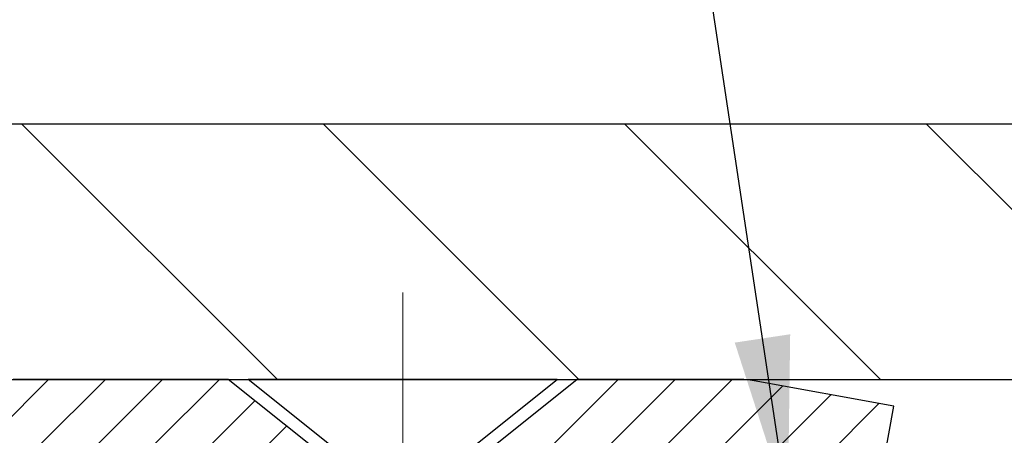
# Model space of a CAD drawing. Extents: x 13 to 3254, y -193 to 1977.
# Drawn here: x 87 to 89, y -172 to -171 of the extents above; entities that cross this region are included whole.
import ezdxf

# ---------------------------------------------------------------- set-up
doc = ezdxf.new("R2010")
doc.units = 0
doc.header["$LTSCALE"] = 5
doc.header["$MEASUREMENT"] = 0
doc.linetypes.add('CENTERX2', pattern=[4, 2.5, -0.5, 0.5, -0.5])
doc.layers.get('DEFPOINTS').update_dxf_attribs({"linetype": 'CONTINUOUS'})
for name, color, linetype, lineweight in [('CAPPING STRIP - H', 251, 'CONTINUOUS', 15), ('CAPPING STRIP - L', 7, 'CONTINUOUS', 25), ('CENTERLINE - L', 1, 'CENTERX2', 18), ('CONCRETE - H', 130, 'CONTINUOUS', 9), ('CONCRETE - L', 132, 'CONTINUOUS', 13), ('COVER PLATE - H', 251, 'CONTINUOUS', 13), ('COVER PLATE - L', 7, 'CONTINUOUS', 25), ('DIMS', 50, 'CONTINUOUS', 25), ('SCREW - L', 1, 'CONTINUOUS', 25), ('TEXT - 4', 241, 'CONTINUOUS', 25)]:
    doc.layers.add(name, color=color, linetype=linetype, lineweight=lineweight)
doc.dimstyles.get("Standard").update_dxf_attribs({"dimtxt": 0.18, "dimasz": 0.18, "dimexe": 0.18, "dimexo": 0.0625, "dimgap": 0.09, "dimtad": 0, "dimtih": 1, "dimtoh": 1, "dimdec": 4, "dimzin": 0, "dimdsep": 46, "dimtxsty": 'Standard', "dimcen": 0.09, "dimadec": 0, "dimazin": 0, "dimtfac": 1, "dimtdec": 4, "dimtofl": 0, "dimtmove": 0, "dimatfit": 3, "dimfxl": 1, "dimtolj": 1, "dimtzin": 0, "dimarcsym": 0})

# ---------------------------------------------------------------- blocks, each defined once
blk = doc.blocks.new('*D20')
at = {"layer": 'DEFPOINTS', "color": 0, "transparency": 16777216}
for p in [(109.7021528981604, -169.5595462390378), (109.7021528981604, -171.8311914566166), (82.70215289816025, -171.9561914566169)]:
    blk.add_point(p, dxfattribs=at)
at = {"layer": 'DIMS', "color": 0, "lineweight": -2, "transparency": 16777216}
for p, q in [((82.70215289816025, -171.7061914566169), (82.70215289816025, -169.3095462390378)), ((109.7021528981604, -171.5811914566166), (109.7021528981604, -169.3095462390378)), ((82.95215289816025, -169.5595462390378), (100.742140263817, -169.5595462390378)), ((109.4521528981604, -169.5595462390378), (103.3254735971504, -169.5595462390378))]:
    blk.add_line(p, q, dxfattribs=at)
at = {"layer": 'DIMS', "color": 0, "transparency": 16777216}
for points in [[(82.95215289816025, -169.5178795723711), (82.95215289816025, -169.6012129057044), (82.70215289816025, -169.5595462390378)], [(109.4521528981604, -169.5178795723711), (109.4521528981604, -169.6012129057044), (109.7021528981604, -169.5595462390378)]]:
    blk.add_solid(points, dxfattribs=at)
at = {"layer": 'DIMS', "color": 0, "transparency": 16777216, "insert": (102.0338069304837, -169.5595462390378), "char_height": 0.25, "attachment_point": 5}
blk.add_mtext('\\A1;27 IN\\P [685.8mm]', dxfattribs=at)

msp = doc.modelspace()

# ---------------------------------------------------------------- hatches: boundary and pattern name
at = {"layer": 'CAPPING STRIP - H'}
h = msp.add_hatch(dxfattribs=at)
h.set_pattern_fill('ANSI31', color=256, scale=0.47244, angle=90, style=0)
h.set_pattern_definition([(45.00000000000001, (-904.0481995763887, 245.0794549536772), (0.04175819096297156, -0.04175819096297156), [])])
edge = h.paths.add_edge_path()
edge.add_line((88.39066592921324, -172.0923985801032), (88.40827269325405, -171.9955613778775))
edge.add_line((88.40827269325405, -171.9955613778775), (88.203962653433, -171.9584140979093))
edge.add_arc((88.17931318377282, -172.0939861810207), 0.1377947244043846, 439.6951535297753, 449.9999999990073)
edge.add_line((88.17931318377521, -171.9561914566163), (87.94446584286368, -171.9561914566163))
edge.add_line((87.94446584286368, -171.9561914566163), (87.82143483892594, -172.0546162597665))
edge.add_line((87.82143483892594, -172.0546162597665), (88.17931318377521, -172.0546162597665))
edge.add_arc((88.17931318377225, -172.0939861810338), 0.03936992126728001, 439.69515352857024, 449.9999999956983, ccw=False)
edge.add_line((88.18635588939185, -172.0552513001363), (88.39066592921324, -172.0923985801032))
edge = h.paths.add_edge_path()
edge.add_arc((87.15706741766371, -172.0939861810267), 0.03936992126011774, 90.00000000016541, 180.0000000001654, ccw=False)
edge.add_line((87.1570674176636, -172.0546162597665), (87.55568787042137, -172.0546162597665))
edge.add_line((87.55568787042137, -172.0546162597665), (87.43265686648363, -171.9561914566163))
edge.add_line((87.43265686648363, -171.9561914566163), (87.11769749640405, -171.9561914566163))
edge.add_arc((87.11769749640416, -172.0546162597664), 0.09842480315012381, 450.0000000000662, 540.0000000000662)
edge.add_line((87.01927269325404, -172.0546162597665), (87.01927269325404, -172.605795157407))
edge.add_line((87.01927269325404, -172.605795157407), (87.11769749640405, -172.605795157407))
edge.add_line((87.11769749640405, -172.605795157407), (87.1176974964036, -172.0939861810268))
at = {"layer": 'CONCRETE - H'}
h = msp.add_hatch(dxfattribs=at)
h.set_pattern_fill('AR-CONC', color=256, scale=0.1875, style=0)
h.set_pattern_definition([(49.99999999999999, (74.58164062500046, -35.08441597046367), (1.344862842376413, -0.1176602530923658), [0.140625, -1.546875]), (355, (74.58164062500046, -35.08441597046367), (-0.260158750524375, 1.410360250687522), [0.1125, -1.2375]), (100.45144446, (74.69371252687546, -35.09422099046367), (1.084704087613335, 1.29269998306618), [0.1195128599999998, -1.314641459999997]), (46.18420000000002, (74.58164062500046, -34.70941597046367), (2.001077495009198, -0.3103486514870185), [0.2109374999999996, -2.320312499999994]), (96.63563549, (74.74839702187546, -34.73527842108867), (1.752491148139178, 1.826472376452282), [0.17926939125, -1.9719633]), (351.1841639899999, (74.58164062500046, -34.70941597046367), (1.7524911469777, 1.826472375506232), [0.16875, -1.856250001875]), (21, (74.76914062500046, -34.80316597046367), (1.119200722722116, -0.7549104199975103), [0.140625, -1.546875]), (326.0000000000001, (74.76914062500046, -34.80316597046367), (0.4562162473529657, 1.359656334462849), [0.1125, -1.2375]), (71.45144474, (74.86240735125045, -34.86607517171367), (1.575416956368696, 0.6047459115119134), [0.11951285625, -1.31464146]), (37.50000000000001, (74.58164062500046, -35.08441597046367), (0.02279972871992, 0.6241759759337091), [0, -1.2225, 0, -1.25625, 0, -1.2421875]), (7.499999999999999, (74.58164062500046, -35.08441597046367), (0.4932553827040286, 0.7395219597794255), [0, -0.7162499999999999, 0, -1.194375, 0, -0.4734375]), (327.5, (74.16351562500046, -35.08441597046367), (1.000917067823267, -0.04229038450196204), [0, -0.46875, 0, -1.4625, 0, -1.940625]), (317.5, (73.97601562500046, -35.08441597046367), (1.093474067516974, 0.1876968418730957), [0, -0.609375, 0, -0.97125, 0, -1.378125])])
edge = h.paths.add_edge_path()
edge.add_spline(control_points=[(82.49681956277809, -171.9561914566162), (82.46981628118431, -172.1746509714939), (82.34410853320531, -173.1991434654965), (84.71106250385651, -173.22596733779), (84.20209549415728, -175.5179909678912), (81.76052558713846, -174.9058352748131), (81.77615691042078, -177.1072670603979), (81.0909388025475, -178.0153257598247)], knot_values=[0, 0, 0, 0, 0.6097946140854305, 2.85845309967304, 4.110041409528173, 5.445415819824203, 8.567709655772719, 8.567709655772719, 8.567709655772719, 8.567709655772719], degree=3, periodic=0)
edge.add_line((81.0909388025475, -178.0153257598242), (81.58394045456954, -178.0153257598261))
edge.add_line((81.58394045456953, -178.0153257598261), (81.58394045456953, -177.8184757513131))
edge.add_line((81.58394045456953, -177.8184757513131), (82.25362415456948, -177.8184757513131))
edge.add_arc((82.25362415456968, -177.7791057513151), 0.03936999999807256, 269.9999999997182, 300.0000000008806)
edge.add_line((82.27330915456923, -177.8132011714601), (82.40907006218737, -177.7348195749015))
edge.add_arc((82.46418806218719, -177.8302867513131), 0.1102359999999154, 90.00000000005258, 119.99999999991621, ccw=False)
edge.add_line((82.46418806218708, -177.7200507513132), (83.37214600321613, -177.7200507513132))
edge.add_arc((83.37214600321596, -177.680680751313), 0.03937000000013313, 270.0000000002611, 300.0000000001585)
edge.add_line((83.39183100321611, -177.7147761714601), (84.07191818937497, -177.3221281686424))
edge.add_arc((84.1319181301024, -177.4260512513174), 0.1199999999998763, 89.99999999997891, 119.99996732135091, ccw=False)
edge.add_line((84.13191813010243, -177.3060512513175), (84.34335951266212, -177.3060512513175))
edge.add_arc((84.34335951266212, -177.2666812513174), 0.03937000000010471, 269.9999999999974, 314.9999999981519)
edge.add_line((84.37119830663661, -177.2945200452936), (84.48766483077023, -177.17805352116))
edge.add_arc((84.73736680507707, -177.427755495467), 0.3531319186161473, 103.90200089105679, 134.9999999999884, ccw=False)
edge.add_arc((85.02665139816003, -178.596525268907), 1.557170273114182, 76.09799910892087, 103.90200089105298, ccw=False)
edge.add_arc((85.3159359912434, -177.4277554954677), 0.3531319186167374, 45.00000000024522, 76.09799910892121, ccw=False)
edge.add_line((85.56563796554963, -177.1780535211593), (85.6821044896833, -177.2945200452928))
edge.add_arc((85.7107318858803, -177.265501024688), 0.04076311285805374, 225.389236344173, 264.1417630423603)
edge.add_line((85.70657129815982, -177.3060512513175), (87.42084838614164, -177.3060512513175))
edge.add_arc((87.42084838614258, -177.2666812513174), 0.03937000000006208, 269.9999999986557, 359.9999999999793)
edge.add_line((87.46021838614263, -177.2666812513174), (87.46021687016936, -174.6024791257123))
edge.add_arc((87.42084687016953, -174.6024791257121), 0.03936999999983826, 359.9999999997518, 432.6976227628406)
edge.add_arc((87.5601589109377, -174.1552650118757), 0.4290404058596133, 233.0250989603211, 252.69762276280818, ccw=False)
edge.add_arc((87.63664525074643, -174.0931569197364), 0.525199596184463, 194.3079434824739, 230.4333558243558, ccw=False)
edge.add_arc((88.70659543714564, -173.8063018929195), 1.63290906560948, 184.8191964166424, 194.78293138846, ccw=False)
edge.add_arc((88.43742896496784, -174.0402298173581), 1.361411651893338, 161.664946039842, 175.9250205045906, ccw=False)
edge.add_arc((87.57189958723598, -173.7476749125879), 0.4478254090914005, 108.12890291726649, 162.3597440615028, ccw=False)
edge.add_arc((87.40182181867226, -173.2704913483415), 0.06004988997899587, 300.7846078929373, 346.5177693440898)
edge.add_line((87.46021687016938, -173.2844916071655), (87.46021687016938, -173.0952565583069))
edge.add_line((87.46021687016938, -173.0952565583069), (87.55864187016904, -173.0952565583069))
edge.add_line((87.55864187016905, -173.0952565583069), (87.55864187016907, -173.0907040021868))
edge.add_arc((87.51927187016918, -173.0907040021867), 0.03936999999987023, 359.9999999998346, 417.096847860755)
edge.add_line((87.5406584668049, -173.0576493446581), (87.22544052634909, -172.853701113185))
edge.add_arc((87.40641261327607, -172.6525511189453), 0.2705775608385174, 181.4692888508212, 228.0226889058714, ccw=False)
edge.add_line((87.13592401495896, -172.6594890299974), (86.84801133474699, -172.6594890299974))
edge.add_arc((86.84680749320353, -172.5819527140606), 0.07754566089420584, 179.1104878120976, 270.8895121878814, ccw=False)
edge.add_line((86.76927117726669, -172.5807488725171), (86.76927117726669, -171.9561914566164))
edge.add_line((86.76927117726669, -171.9561914566164), (82.49681956277806, -171.9561914566164))
at = {"layer": 'COVER PLATE - H'}
h = msp.add_hatch(dxfattribs=at)
h.set_pattern_fill('ANSI31', color=256, scale=2.5, angle=90, style=0)
h.set_pattern_definition([(135, (155.5889573297318, -202.9174890522424), (-0.2209708691207961, -0.2209708691207961), [])])
h.paths.add_polyline_path([(95.73340289816045, -171.5811914566168), (84.11997335306495, -171.5811914566166), (82.70215289816065, -171.8311914566166), (82.70215289816025, -171.9561914566169), (96.04590289816045, -171.9561914566168), (96.04590289816045, -171.8936914566168)])

# ---------------------------------------------------------------- linework, layer by layer
at = {"layer": 'CAPPING STRIP - L'}
for p, q in [((87.94446584286368, -171.9561914566163), (87.82143483892594, -172.0546162597665)), ((88.17931318376907, -171.9561914566162), (87.94446584285754, -171.9561914566162)), ((88.17931318377521, -171.9561914566163), (87.94446584286368, -171.9561914566163)), ((88.40827269325416, -171.9955613778769), (88.203962653433, -171.9584140979093)), ((88.39066592921324, -172.0923985801032), (88.40827269325416, -171.9955613778769))]:
    msp.add_line(p, q, dxfattribs=at)
msp.add_lwpolyline([(87.1176974964036, -172.0939861810268, -0.414213562373095), (87.1570674176636, -172.0546162597665), (87.55568787042137, -172.0546162597665), (87.43265686648363, -171.9561914566163), (87.11769749640405, -171.9561914566163, 0.414213562373095), (87.01927269325404, -172.0546162597665), (87.01927269325404, -172.605795157407), (87.11769749640405, -172.605795157407)], format="xyb", close=True, dxfattribs=at)
msp.add_arc((88.17931318377225, -172.093986181027), 0.13779472441075, 79.69515353001904, 89.9999999987689, dxfattribs=at)
at = {"layer": 'CENTERLINE - L', "ltscale": 0.03}
for p, q in [((87.68856438615728, -172.731589129721), (87.68856438615728, -171.8285588979899)), ((87.68856438615728, -172.731589129721), (87.68856438615728, -171.8285588979899)), ((87.68856741764068, -172.7315910914207), (87.68856741764068, -171.8285590536252)), ((87.68856741764068, -172.7315910914207), (87.68856741764068, -171.8285590536252))]:
    msp.add_line(p, q, dxfattribs=at)
at = {"layer": 'CONCRETE - L'}
msp.add_line((88.20215289816045, -171.9561914566162), (82.49681956277809, -171.9561914566162), dxfattribs=at)
at = {"layer": 'COVER PLATE - L'}
for p, q in [((84.11997335306384, -171.5811914566168), (108.2843324432559, -171.5811914566166)), ((82.70215289816045, -171.9561914566164), (109.7021528981602, -171.9561914566162))]:
    msp.add_line(p, q, dxfattribs=at)
at = {"layer": 'SCREW - L'}
for p, q in [((87.91494446535796, -171.9561914566163), (87.4621903708686, -171.9561914566163)), ((87.60982757559293, -172.0743012203968), (87.4621903708686, -171.9561914566163)), ((87.76730726063272, -172.0743012203968), (87.91494446535796, -171.9561914566163))]:
    msp.add_line(p, q, dxfattribs=at)

# ---------------------------------------------------------------- dimensions: what is measured, and where the dimension line sits
at = {"layer": 'DIMS'}
dim = msp.add_linear_dim(base=(109.7021528981604, -169.5595462390378), p1=(82.70215289816025, -171.9561914566169), p2=(109.7021528981604, -171.8311914566166), text='<>\\P[]', dimstyle='Standard', override={"dimtxt": 0.25, "dimasz": 0.25, "dimexe": 0.25, "dimexo": 0.25, "dimgap": 0.25, "dimlunit": 5, "dimpost": ' IN', "dimfrac": 2}, dxfattribs=at)
dim.commit()
dim.dimension.update_dxf_attribs({"geometry": '*D20', "text_midpoint": (102.0338069304837, -169.5595462390378), "dimtype": 160})

# ---------------------------------------------------------------- leaders
at = {"layer": 'TEXT - 4'}
for points in [[(92.43142473718993, -173.9285620392995), (88.58982853715113, -165.8807567034389), (88.00371139131593, -165.8807567034389)], [(88.25305930048856, -172.1433517914242), (87.58662658594963, -167.7101020763808), (87.08748350820201, -167.7101020763808)]]:
    msp.add_leader(points, dimstyle='Standard', override={"dimasz": 0.25}, dxfattribs=at)

doc.saveas('drawing.dxf')
